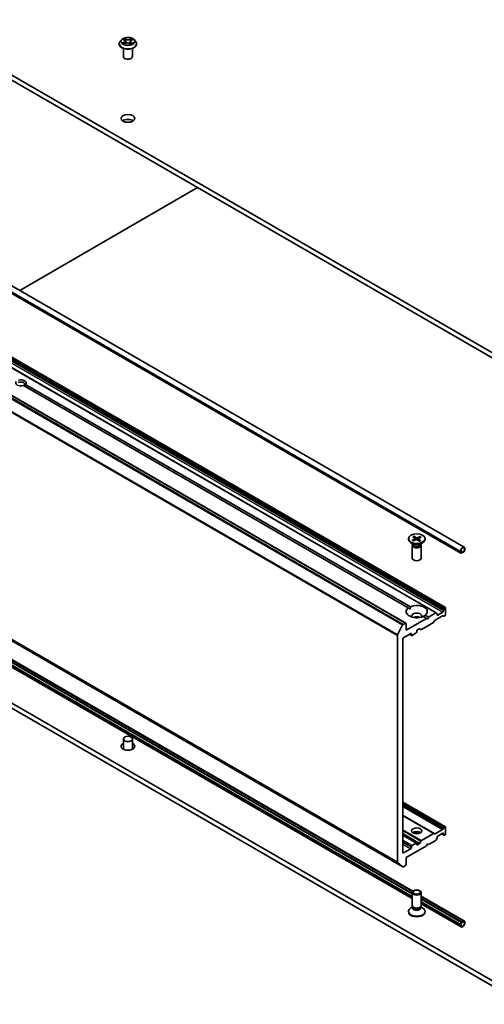
# Model space of a CAD drawing. Units: millimetres. Extents: x 7 to 7291, y 4 to 1409.
# Drawn here: x 143 to 160, y 36 to 72 of the extents above; entities that cross this region are included whole.
import ezdxf

# ---------------------------------------------------------------- set-up
doc = ezdxf.new("R2010")
doc.units = ezdxf.units.MM
doc.header["$LTSCALE"] = 0.5
doc.layers.add('Visible (ISO)', color=7, linetype='Continuous', lineweight=35)
doc.layers.add('Visible Narrow (ISO)', color=7, linetype='Continuous', lineweight=25)

msp = doc.modelspace()

# ---------------------------------------------------------------- linework, layer by layer
at = {"layer": 'Visible (ISO)'}
for p, q in [((161.1005, 59.1485), (130.4592, 76.8392)), ((130.4592, 76.6578), (161.1005, 58.967)), ((146.3141, 71.3242), (146.2589, 71.2627)), ((146.3743, 71.3352), (146.4188, 71.306)), ((146.4158, 71.1657), (146.4675, 71.192)), ((146.4447, 71.2692), (146.4537, 71.185)), ((146.6046, 71.1882), (146.6511, 71.1597)), ((146.6391, 71.2585), (146.6299, 71.1727)), ((146.6716, 71.2992), (146.7214, 71.3264)), ((146.7698, 71.3242), (146.8249, 71.2627)), ((127.3877, 70.8861), (158.8933, 52.6964)), ((146.2197, 71.1646), (146.2197, 71.1683)), ((146.3753, 70.7019), (146.3753, 71.0011)), ((146.7086, 70.7019), (146.7086, 71.0011)), ((146.8641, 71.1646), (146.8641, 71.1683)), ((127.2651, 70.6738), (158.7707, 52.484)), ((158.2023, 50.4817), (128.3467, 67.7188)), ((157.8625, 50.2855), (128.0069, 67.5227)), ((156.7488, 49.9147), (126.8932, 67.1518)), ((142.5691, 62.1212), (149.1032, 65.8937)), ((156.8371, 50.4693), (142.7043, 58.6288)), ((142.7829, 58.6742), (156.9156, 50.5147)), ((126.7766, 58.2097), (156.6322, 40.9726)), ((128.2452, 56.6787), (157.0057, 40.0739)), ((156.9934, 40.0595), (128.2452, 56.6572)), ((156.9819, 39.9845), (128.2452, 56.5756)), ((156.9819, 39.9826), (128.2452, 56.5737)), ((128.2452, 56.3955), (156.9819, 39.8045)), ((161.1005, 36.1051), (130.4592, 53.7959)), ((130.4592, 53.6145), (161.1005, 35.9237)), ((156.843, 53.0108), (156.843, 52.9885)), ((157.0427, 52.8001), (156.9325, 52.8637)), ((156.9819, 52.7704), (156.9819, 52.299)), ((156.9877, 52.9522), (157.0856, 53.0036)), ((156.9989, 52.814), (156.9926, 52.8045)), ((156.9989, 52.8254), (156.9989, 52.7983)), ((157.0047, 53.0827), (157.0882, 53.0234)), ((157.024, 52.9278), (157.1268, 52.976)), ((157.0469, 53.1037), (157.136, 53.0472)), ((157.0673, 53.0382), (157.0533, 53.0941)), ((157.0937, 53.0152), (157.0993, 52.9631)), ((157.2501, 52.918), (157.161, 52.9745)), ((157.2731, 53.0939), (157.1703, 53.0457)), ((157.2033, 53.0083), (157.1973, 52.9515)), ((157.2924, 52.9389), (157.2089, 52.9983)), ((157.3094, 53.0695), (157.2115, 53.0181)), ((157.2656, 53.0849), (157.2511, 53.0389)), ((157.2543, 52.8001), (157.3646, 52.8637)), ((157.2981, 52.8254), (157.2981, 52.7983)), ((157.2981, 52.814), (157.3044, 52.8045)), ((157.3152, 52.7704), (157.3152, 52.299)), ((157.4541, 53.0108), (157.4541, 52.9885)), ((158.7592, 52.5548), (158.7592, 52.5095)), ((158.7749, 52.5185), (158.7749, 52.5639)), ((158.7749, 52.5639), (158.7749, 52.5185)), ((158.877, 52.5503), (158.7984, 52.5049)), ((158.7984, 52.5049), (158.877, 52.5503)), ((158.7984, 52.4868), (158.877, 52.5321)), ((158.8024, 52.4872), (158.8008, 52.4881)), ((158.8731, 52.5299), (158.8024, 52.489)), ((158.8024, 52.4872), (158.8731, 52.5281)), ((158.8024, 52.489), (158.8024, 52.4872)), ((158.8731, 52.5281), (158.8731, 52.5299)), ((158.9006, 52.6365), (158.9006, 52.5911)), ((158.9006, 52.5911), (158.9006, 52.6365)), ((158.9163, 52.6002), (158.9163, 52.6455)), ((156.8371, 50.4693), (156.9128, 50.4256)), ((157.8459, 50.2839), (157.5806, 50.1307)), ((157.8625, 50.2855), (157.888, 50.2708)), ((157.8949, 50.2215), (157.8949, 50.2555)), ((158.107, 50.3167), (157.9185, 50.2078)), ((158.1306, 50.3916), (158.1306, 50.3575)), ((158.1375, 50.4149), (158.163, 50.459)), ((158.1856, 50.48), (158.1797, 50.4766)), ((158.2092, 50.2215), (158.2092, 50.4664)), ((156.7321, 49.913), (156.6489, 49.8649)), ((157.5021, 50.0854), (156.7557, 49.6544)), ((156.7557, 49.6544), (156.7557, 49.8994)), ((157.3193, 49.6805), (157.7634, 49.9368)), ((157.5021, 50.0854), (157.3814, 50.155)), ((157.46, 50.2004), (157.5806, 50.1307)), ((157.5414, 50.0627), (157.5021, 50.0854)), ((157.5806, 50.1307), (157.5414, 50.0627)), ((157.8055, 49.9986), (157.78, 49.9544)), ((157.8222, 50.0162), (158.0973, 50.175)), ((158.1394, 50.1619), (158.1139, 50.1766)), ((158.1561, 50.1636), (158.1856, 50.1806)), ((156.4469, 49.4837), (156.6308, 49.8447)), ((156.6614, 49.3732), (156.9285, 49.5274)), ((156.959, 49.4623), (156.8873, 49.5037)), ((156.9521, 49.5138), (156.9521, 49.4775)), ((156.9757, 49.4639), (157.125, 49.5501)), ((157.1485, 49.5909), (157.1485, 49.6272)), ((157.1721, 49.6681), (157.237, 49.7055)), ((157.3027, 49.6788), (157.2536, 49.7072)), ((156.4414, 49.4631), (156.4414, 41.1364)), ((156.6378, 41.494), (156.6378, 49.3324)), ((146.3753, 45.6627), (146.3753, 45.2829)), ((146.7086, 45.6627), (146.7086, 45.2829)), ((146.3753, 45.3041), (146.363, 45.2897)), ((146.7086, 45.3041), (146.7208, 45.2897)), ((158.2023, 42.4346), (156.6378, 43.3379)), ((157.78, 42.1909), (156.6378, 42.8503)), ((158.0973, 42.3366), (157.8222, 42.1778)), ((158.1139, 42.3542), (158.1394, 42.3983)), ((158.1561, 42.4159), (158.1856, 42.433)), ((158.2092, 42.1744), (158.2092, 42.4194)), ((157.1416, 41.8404), (156.6378, 42.1313)), ((157.2536, 41.8303), (157.3027, 41.9153)), ((157.7634, 42.1892), (157.3193, 41.9328)), ((157.5806, 41.7843), (157.8459, 41.9375)), ((157.78, 42.1909), (157.8055, 42.1761)), ((157.888, 41.9992), (157.8625, 41.955)), ((157.8949, 42.0224), (157.8949, 42.0565)), ((157.9185, 42.0973), (158.107, 42.2062)), ((158.0678, 42.1835), (158.1375, 42.1432)), ((158.1306, 42.1926), (158.1306, 42.1585)), ((158.163, 42.1285), (158.1375, 42.1432)), ((158.1797, 42.1302), (158.1856, 42.1336)), ((156.9285, 41.6346), (156.6614, 41.4804)), ((156.7557, 41.308), (157.5021, 41.739)), ((156.9521, 41.7117), (156.9521, 41.6755)), ((157.125, 41.8388), (156.9757, 41.7526)), ((157.1485, 41.7889), (157.1485, 41.8251)), ((157.237, 41.8127), (157.1721, 41.7753)), ((157.5021, 41.739), (157.5414, 41.807)), ((157.5414, 41.807), (157.5806, 41.7843)), ((156.7557, 41.0631), (156.7557, 41.308)), ((156.6308, 40.9735), (156.4469, 41.1222)), ((156.6489, 40.9742), (156.7321, 41.0223)), ((156.9819, 39.5529), (156.9819, 40.0243)), ((157.3152, 39.5529), (157.3152, 40.0243)), ((157.3152, 39.8952), (158.9048, 38.9774)), ((158.8731, 38.9742), (157.3152, 39.8737)), ((158.8024, 38.9334), (157.3152, 39.792)), ((158.8024, 38.9316), (157.3152, 39.7902)), ((156.9989, 39.4979), (156.9325, 39.4596)), ((157.0086, 39.4945), (156.9926, 39.5189)), ((156.9989, 39.4622), (156.9989, 39.5093)), ((157.2885, 39.4945), (157.3044, 39.5189)), ((157.2981, 39.4622), (157.2981, 39.5093)), ((157.2981, 39.4979), (157.3646, 39.4596)), ((157.3152, 39.612), (158.7822, 38.765)), ((156.843, 39.3125), (156.843, 39.3348)), ((157.4541, 39.3125), (157.4541, 39.3348)), ((158.7592, 38.8613), (158.7592, 38.8159)), ((158.7749, 38.825), (158.7749, 38.8703)), ((158.7749, 38.8703), (158.7749, 38.825)), ((158.877, 38.9747), (158.7984, 38.9293)), ((158.7984, 38.9112), (158.877, 38.9565)), ((158.877, 38.9565), (158.7984, 38.9112)), ((158.8731, 38.9742), (158.8024, 38.9334)), ((158.8024, 38.9316), (158.8731, 38.9724)), ((158.8024, 38.9334), (158.8024, 38.9316)), ((158.8731, 38.9724), (158.8731, 38.9742)), ((158.9006, 38.9429), (158.9006, 38.8976)), ((158.9006, 38.8976), (158.9006, 38.9429)), ((158.9163, 38.9066), (158.9163, 38.952))]:
    msp.add_line(p, q, dxfattribs=at)
for centre, major_axis, start_param, end_param in [((146.5419, 70.7019), (-0.1667, 0), 0, 3.1415927), ((146.5419, 68.2524), (-0.25, 0), 3.8212665, 5.6035115), ((142.6136, 58.7266), (-0.1922, 0), 5.7910746, 8.3460923), ((142.6136, 58.6813), (0.1366, 0), 5.4977871, 8.6393798), ((142.6136, 58.7266), (0.1922, 0), 5.7910746, 8.3460923), ((157.1485, 52.9885), (0.3056, 0), 3.1415927, 6.2831853), ((157.1485, 52.7704), (0.1667, 0), 2.7802255, 6.6445524), ((157.1485, 52.7983), (0.1496, 0), 3.1415927, 6.2831853), ((157.1485, 52.8612), (-0.1496, 0), 0.7853982, 2.3561945), ((157.0688, 53.0143), (0.025, 0), 5.450878, 6.9654039), ((157.1425, 52.9648), (-0.025, 0), 3.8800817, 5.3946076), ((157.1545, 53.0569), (0.025, 0), 3.8800817, 5.3946076), ((157.2283, 53.0074), (-0.025, 0), 5.450878, 6.9654039), ((158.8377, 52.6002), (0.0556, 0.0962), 5.4977871, 8.6393798), ((158.7984, 52.5321), (-0.0278, -0.0481), 5.4977871, 7.0685835), ((158.8377, 52.6002), (0.0444, 0.077), 5.4977871, 8.6393798), ((158.8377, 52.6002), (0.0444, 0.077), 5.4977871, 8.6393798), ((158.7984, 52.5321), (-0.0167, -0.0289), 5.4977871, 7.0685835), ((158.7984, 52.5321), (-0.0167, -0.0289), 5.4977871, 7.0685835), ((158.877, 52.5775), (0.0278, 0.0481), 3.9269908, 5.4977871), ((158.877, 52.5775), (-0.0167, -0.0289), 0.7853982, 2.3561945), ((158.877, 52.5775), (0.0167, 0.0289), 3.9269908, 5.4977871), ((157.1485, 52.299), (0.1667, 0), 3.1415927, 6.2831853), ((157.1485, 50.3349), (-0.3889, 0), 5.6411347, 8.4960322), ((157.1485, 50.3349), (0.3889, 0), 5.6411347, 8.4960322), ((157.1485, 50.1716), (0.1889, 0), 5.9439605, 9.7640027), ((157.8459, 50.2566), (0.0167, 0.0289), 0, 0.7853982), ((157.8713, 50.2419), (0.0167, 0.0289), 5.4977871, 6.2831853), ((158.107, 50.3439), (0.0167, 0.0289), 3.9269908, 5.4977871), ((158.1542, 50.4052), (0.0167, 0.0289), 1.5707963, 2.3561945), ((158.1797, 50.4494), (0.0167, 0.0289), 0.7853982, 1.5707963), ((158.1856, 50.4528), (0.0167, 0.0289), 5.4977871, 7.0685835), ((156.6489, 49.8377), (0.0167, 0.0289), 0.7853982, 1.6614562), ((156.7321, 49.8858), (0.0167, 0.0289), 5.4977871, 7.0685835), ((157.1485, 50.0355), (-0.1889, 0), 4.0406381, 5.3841399), ((157.7634, 49.9641), (-0.0167, -0.0289), 0.7853982, 1.5707963), ((157.8222, 49.9889), (-0.0167, -0.0289), 3.9269908, 4.712389), ((157.9185, 50.2351), (-0.0167, -0.0289), 5.4977871, 7.0685835), ((158.0973, 50.1478), (0.0167, 0.0289), 0, 0.7853982), ((158.1561, 50.1908), (-0.0167, -0.0289), 0, 0.7853982), ((158.1856, 50.2078), (-0.0167, -0.0289), 0.7853982, 2.3561945), ((156.9285, 49.5002), (0.0167, 0.0289), 5.4977871, 7.0685835), ((157.125, 49.5773), (-0.0167, -0.0289), 0.7853982, 2.3561945), ((157.1721, 49.6408), (-0.0167, -0.0289), 3.9269908, 5.4977871), ((157.237, 49.6783), (0.0167, 0.0289), 0, 0.7853982), ((157.3193, 49.7077), (-0.0167, -0.0289), 0, 0.7853982), ((156.465, 49.4768), (0.0167, 0.0289), 1.6614562, 2.3561945), ((156.6614, 49.346), (-0.0167, -0.0289), 3.9269908, 5.4977871), ((156.9757, 49.4911), (-0.0167, -0.0289), 5.4977871, 7.0685835), ((146.5419, 45.3905), (0.25, 0), 2.300524, 7.124254), ((146.5419, 45.2091), (-0.25, 0), 5.4421166, 5.6035115), ((146.5419, 45.2091), (-0.25, 0), 3.8212665, 3.9826613), ((158.0973, 42.3638), (0.0167, 0.0289), 3.9269908, 4.712389), ((158.1561, 42.3887), (0.0167, 0.0289), 0.7853982, 1.5707963), ((158.1856, 42.4058), (0.0167, 0.0289), 5.4977871, 7.0685835), ((157.1485, 42.1517), (0.1889, 0), 0.6737459, 2.4678467), ((157.1485, 41.9884), (-0.3889, 0), 4.4052971, 5.0194809), ((157.3193, 41.9056), (0.0167, 0.0289), 0.7853982, 1.5707963), ((157.7634, 42.162), (0.0167, 0.0289), 0, 0.7853982), ((157.8222, 42.205), (-0.0167, -0.0289), 0, 0.7853982), ((157.8459, 41.9647), (-0.0167, -0.0289), 0.7853982, 1.5707963), ((157.8713, 42.0088), (-0.0167, -0.0289), 1.5707963, 2.3561945), ((157.9185, 42.0701), (-0.0167, -0.0289), 3.9269908, 5.4977871), ((158.107, 42.179), (0.0167, 0.0289), 5.4977871, 7.0685835), ((158.1542, 42.1721), (-0.0167, -0.0289), 5.4977871, 6.2831853), ((158.1797, 42.1574), (-0.0167, -0.0289), 0, 0.7853982), ((158.1856, 42.1608), (-0.0167, -0.0289), 0.7853982, 2.3561945), ((156.9285, 41.6618), (0.0167, 0.0289), 3.9269908, 5.4977871), ((156.9757, 41.7254), (0.0167, 0.0289), 0.7853982, 2.3561945), ((157.125, 41.8115), (0.0167, 0.0289), 5.4977871, 7.0685835), ((157.1721, 41.8025), (-0.0167, -0.0289), 5.4977871, 7.0685835), ((157.237, 41.8399), (0.0167, 0.0289), 3.9269908, 4.712389), ((156.6614, 41.5076), (-0.0167, -0.0289), 5.4977871, 7.0685835), ((156.465, 41.1501), (-0.0167, -0.0289), 5.4977871, 6.1925254), ((156.6489, 41.0014), (-0.0167, -0.0289), 6.1925254, 7.0685835), ((156.7321, 41.0495), (-0.0167, -0.0289), 0.7853982, 2.3561945), ((157.1485, 39.3348), (-0.3056, 0), 5.4977871, 10.2101761), ((157.1485, 39.5529), (-0.1667, 0), 0, 3.1415927), ((157.1485, 39.4622), (-0.1496, 0), 0, 3.1415927), ((157.1485, 39.525), (-0.1496, 0), 0.3613671, 2.7802255), ((157.1485, 39.3125), (-0.3056, 0), 0, 3.1415927), ((158.7984, 38.8839), (-0.0278, -0.0481), 3.9269908, 5.4977871), ((158.8377, 38.8613), (-0.0556, -0.0962), 5.4977871, 8.6393798), ((158.7984, 38.8839), (0.0167, 0.0289), 0.7853982, 2.3561945), ((158.7984, 38.8839), (-0.0167, -0.0289), 3.9269908, 5.4977871), ((158.8377, 38.8613), (-0.0444, -0.077), 5.4977871, 8.6393798), ((158.8377, 38.8613), (-0.0444, -0.077), 5.4977871, 8.6393798), ((158.877, 38.9293), (0.0278, 0.0481), 5.4977871, 7.0685835), ((158.877, 38.9293), (0.0167, 0.0289), 5.4977871, 7.0685835), ((158.877, 38.9293), (0.0167, 0.0289), 5.4977871, 7.0685835)]:
    msp.add_ellipse(centre, major_axis=major_axis, ratio=0.5773503, start_param=start_param, end_param=end_param, dxfattribs=at)
for centre, major_axis in [((146.5419, 68.4339), (-0.25, 0)), ((157.1485, 53.0108), (0.3056, 0)), ((146.5419, 45.6627), (0.1667, 0)), ((157.1485, 42.2878), (0.1889, 0)), ((157.1485, 40.0243), (0.1667, 0)), ((157.1485, 40.0382), (-0.1326, 0))]:
    msp.add_ellipse(centre, major_axis=major_axis, ratio=0.5773503, dxfattribs=at)
for points, knots in [([(146.2589, 71.2627), (146.254, 71.2572), (146.2494, 71.2515), (146.2412, 71.2397), (146.2375, 71.2336), (146.2312, 71.2211), (146.2285, 71.2147), (146.2241, 71.2017), (146.2225, 71.1951), (146.2203, 71.1818), (146.2197, 71.175), (146.2197, 71.1683)], [3.49637641, 3.49637641, 3.49637641, 3.49637641, 3.59188973, 3.59188973, 3.68740305, 3.68740305, 3.78291637, 3.78291637, 3.8784297, 3.8784297, 3.97394302, 3.97394302, 3.97394302, 3.97394302]), ([(146.7698, 71.3242), (146.7562, 71.3394), (146.7388, 71.3528), (146.698, 71.3757), (146.6742, 71.3852), (146.6231, 71.399), (146.5958, 71.4034), (146.5406, 71.4067), (146.5126, 71.4057), (146.4584, 71.3985), (146.4323, 71.3923), (146.3842, 71.375), (146.3623, 71.3638), (146.3326, 71.3425), (146.3226, 71.3337), (146.3141, 71.3242)], [1.309917, 1.309917, 1.309917, 1.309917, 1.6309299, 1.6309299, 1.9653585, 1.9653585, 2.298436, 2.298436, 2.6297494, 2.6297494, 2.9614853, 2.9614853, 3.2954633, 3.2954633, 3.4963764, 3.4963764, 3.4963764, 3.4963764]), ([(146.3856, 71.1897), (146.3874, 71.188), (146.3894, 71.1863), (146.3936, 71.183), (146.3959, 71.1813), (146.4008, 71.178), (146.4034, 71.1763), (146.4089, 71.173), (146.4119, 71.1714), (146.4164, 71.1691), (146.4179, 71.1683), (146.4194, 71.1676)], [4.53429713, 4.53429713, 4.53429713, 4.53429713, 4.6046631, 4.6046631, 4.67502906, 4.67502906, 4.74539503, 4.74539503, 4.81576099, 4.81576099, 4.84977397, 4.84977397, 4.84977397, 4.84977397]), ([(146.4447, 71.2692), (146.4444, 71.272), (146.4438, 71.2748), (146.4419, 71.2803), (146.4407, 71.283), (146.4377, 71.2881), (146.4359, 71.2906), (146.4318, 71.2954), (146.4295, 71.2977), (146.4245, 71.302), (146.4217, 71.3041), (146.4188, 71.306)], [0.89425372, 0.89425372, 0.89425372, 0.89425372, 1.02607158, 1.02607158, 1.15788945, 1.15788945, 1.28970731, 1.28970731, 1.42152517, 1.42152517, 1.55334303, 1.55334303, 1.55334303, 1.55334303]), ([(146.6046, 71.1882), (146.5975, 71.1925), (146.5893, 71.1962), (146.5716, 71.2019), (146.5621, 71.2039), (146.5423, 71.2062), (146.5322, 71.2065), (146.5122, 71.2053), (146.5024, 71.2037), (146.4839, 71.199), (146.4752, 71.1959), (146.4675, 71.192)], [1.5882496, 1.5882496, 1.5882496, 1.5882496, 1.8954276, 1.8954276, 2.2026055, 2.2026055, 2.5097835, 2.5097835, 2.8169614, 2.8169614, 3.1241394, 3.1241394, 3.1241394, 3.1241394]), ([(146.6716, 71.2992), (146.668, 71.2972), (146.6645, 71.2951), (146.6582, 71.2904), (146.6553, 71.2879), (146.6502, 71.2827), (146.6479, 71.2799), (146.6441, 71.2741), (146.6426, 71.2711), (146.6403, 71.2649), (146.6395, 71.2617), (146.6391, 71.2585)], [3.15904595, 3.15904595, 3.15904595, 3.15904595, 3.30964469, 3.30964469, 3.46024343, 3.46024343, 3.61084218, 3.61084218, 3.76144092, 3.76144092, 3.91203966, 3.91203966, 3.91203966, 3.91203966]), ([(146.649, 71.161), (146.6514, 71.1619), (146.6538, 71.1628), (146.6594, 71.1652), (146.6627, 71.1667), (146.669, 71.1698), (146.6719, 71.1714), (146.6776, 71.1746), (146.6803, 71.1763), (146.6854, 71.1796), (146.6878, 71.1812), (146.69, 71.1829)], [6.13338896, 6.13338896, 6.13338896, 6.13338896, 6.18030185, 6.18030185, 6.25023924, 6.25023924, 6.32017663, 6.32017663, 6.39011403, 6.39011403, 6.46005142, 6.46005142, 6.46005142, 6.46005142]), ([(146.8641, 71.1683), (146.8641, 71.175), (146.8636, 71.1818), (146.8614, 71.1951), (146.8597, 71.2017), (146.8554, 71.2147), (146.8527, 71.2211), (146.8463, 71.2336), (146.8426, 71.2397), (146.8344, 71.2515), (146.8299, 71.2572), (146.8249, 71.2627)], [0.83235036, 0.83235036, 0.83235036, 0.83235036, 0.92786369, 0.92786369, 1.02337701, 1.02337701, 1.11889033, 1.11889033, 1.21440365, 1.21440365, 1.30991698, 1.30991698, 1.30991698, 1.30991698]), ([(146.2197, 71.1646), (146.2197, 71.1447), (146.2249, 71.1249), (146.2453, 71.0869), (146.2607, 71.0689), (146.3005, 71.0361), (146.3253, 71.0215), (146.3813, 70.9978), (146.4125, 70.9886), (146.4783, 70.9765), (146.5127, 70.9736), (146.5814, 70.9742), (146.6157, 70.9778), (146.6806, 70.9911), (146.7113, 71.0008), (146.766, 71.0256), (146.7901, 71.0407), (146.829, 71.075), (146.8438, 71.0942), (146.8603, 71.1307), (146.8641, 71.1476), (146.8641, 71.1646)], [3.973943, 3.973943, 3.973943, 3.973943, 4.2736536, 4.2736536, 4.5860646, 4.5860646, 4.9105576, 4.9105576, 5.2362856, 5.2362856, 5.561036, 5.561036, 5.8853909, 5.8853909, 6.210225, 6.210225, 6.5360224, 6.5360224, 6.8599374, 6.8599374, 7.1155357, 7.1155357, 7.1155357, 7.1155357]), ([(156.9877, 52.9522), (156.9887, 52.9527), (156.9899, 52.9531), (156.9919, 52.9532), (156.993, 52.9529), (156.9941, 52.9523), (156.9944, 52.9521), (156.9946, 52.9518)], [0.0151653677, 0.0151653677, 0.0151653677, 0.0151653677, 0.0189753085, 0.0189753085, 0.0227334537, 0.0227334537, 0.0240931343, 0.0240931343, 0.0240931343, 0.0240931343]), ([(157.0275, 52.9294), (157.0255, 52.9304), (157.0236, 52.9315), (157.0191, 52.934), (157.0165, 52.9355), (157.0116, 52.9386), (157.0093, 52.9402), (157.0048, 52.9434), (157.0026, 52.9451), (156.9985, 52.9484), (156.9965, 52.9501), (156.9946, 52.9519)], [3.00589217, 3.00589217, 3.00589217, 3.00589217, 3.04999265, 3.04999265, 3.11126683, 3.11126683, 3.17254102, 3.17254102, 3.2338152, 3.2338152, 3.29508938, 3.29508938, 3.29508938, 3.29508938]), ([(157.0469, 53.1037), (157.0478, 53.1031), (157.0489, 53.1021), (157.0506, 53.1001), (157.0515, 53.0987), (157.0526, 53.0965), (157.053, 53.0952), (157.0533, 53.0941)], [0.015165368, 0.015165368, 0.015165368, 0.015165368, 0.018975309, 0.018975309, 0.022733454, 0.022733454, 0.025767724, 0.025767724, 0.025767724, 0.025767724]), ([(157.2869, 52.9396), (157.2845, 52.938), (157.2821, 52.9365), (157.2771, 52.9335), (157.2744, 52.932), (157.2691, 52.9291), (157.2663, 52.9278), (157.2606, 52.9251), (157.2576, 52.9238), (157.2523, 52.9216), (157.2498, 52.9207), (157.2474, 52.9197)], [1.41760419, 1.41760419, 1.41760419, 1.41760419, 1.47876487, 1.47876487, 1.53992556, 1.53992556, 1.60108624, 1.60108624, 1.66224692, 1.66224692, 1.71081739, 1.71081739, 1.71081739, 1.71081739]), ([(157.2656, 53.0849), (157.2659, 53.086), (157.2664, 53.0872), (157.2677, 53.0894), (157.2687, 53.0907), (157.2707, 53.0925), (157.272, 53.0934), (157.2731, 53.0939)], [0.034618354, 0.034618354, 0.034618354, 0.034618354, 0.037652624, 0.037652624, 0.04141077, 0.04141077, 0.045220711, 0.045220711, 0.045220711, 0.045220711]), ([(157.2869, 52.9396), (157.287, 52.9397), (157.287, 52.9397), (157.2878, 52.9401), (157.2887, 52.9403), (157.2904, 52.94), (157.2915, 52.9396), (157.2924, 52.9389)], [0.0372562848, 0.0372562848, 0.0372562848, 0.0372562848, 0.0376526245, 0.0376526245, 0.0414107697, 0.0414107697, 0.0452207105, 0.0452207105, 0.0452207105, 0.0452207105])]:
    msp.add_open_spline(points, degree=3, knots=knots, dxfattribs=at)
for points in [[(142.7101, 58.6255), (142.7436, 58.6448), (142.7829, 58.6742)], [(156.9128, 50.4256), (156.9128, 50.4677), (156.9156, 50.5147)], [(157.46, 50.2004), (157.4207, 50.1745), (157.3842, 50.1534)]]:
    msp.add_open_spline(points, degree=2, dxfattribs=at)
at = {"layer": 'Visible Narrow (ISO)'}
for p, q in [((146.4095, 71.2299), (146.3465, 71.1956)), ((146.3586, 71.3435), (146.4157, 71.3059)), ((146.3737, 71.2018), (146.4133, 71.2234)), ((146.4049, 71.1585), (146.47, 71.1915)), ((146.4133, 71.2234), (146.4172, 71.1687)), ((146.4821, 71.3408), (146.4227, 71.3772)), ((146.4408, 71.3574), (146.4781, 71.3345)), ((146.4781, 71.3345), (146.4722, 71.256)), ((146.6017, 71.188), (146.6611, 71.1516)), ((146.6789, 71.3703), (146.6139, 71.3372)), ((146.6175, 71.3307), (146.6584, 71.3515)), ((146.6175, 71.3307), (146.6228, 71.2519)), ((146.6639, 71.2166), (146.66, 71.1655)), ((146.6639, 71.2166), (146.6999, 71.193)), ((146.7253, 71.1853), (146.6681, 71.2229)), ((146.6743, 71.2989), (146.7373, 71.3332)), ((127.2536, 70.7446), (158.7592, 52.5548)), ((127.2536, 70.6992), (158.7592, 52.5095)), ((128.275, 67.6288), (158.1306, 50.3916)), ((158.1306, 50.3575), (128.275, 67.5947)), ((158.1375, 50.4149), (128.2819, 67.652)), ((128.3074, 67.6961), (158.163, 50.459)), ((158.1797, 50.4766), (128.324, 67.7137)), ((128.33, 67.7172), (158.1856, 50.48)), ((127.9902, 67.521), (157.8459, 50.2839)), ((128.2514, 67.5539), (158.107, 50.3167)), ((126.7751, 67.0818), (156.6308, 49.8447)), ((156.6489, 49.8649), (126.7933, 67.1021)), ((126.8765, 67.1502), (156.7321, 49.913)), ((126.5858, 66.7003), (156.4414, 49.4631)), ((156.4469, 49.4837), (126.5913, 66.7209)), ((156.4414, 41.1364), (126.5858, 58.3736)), ((126.5913, 58.3593), (156.4469, 41.1222)), ((156.6308, 40.9735), (126.7751, 58.2107)), ((128.2452, 56.6599), (156.9947, 40.0614)), ((128.2452, 56.5692), (156.9819, 39.9781)), ((128.2452, 56.4785), (156.9819, 39.8874)), ((156.9819, 39.842), (128.2452, 56.4331)), ((157.0856, 53.0036), (157.0887, 52.9581)), ((157.136, 53.0472), (157.1307, 52.9775)), ((157.1703, 53.0457), (157.1755, 52.9653)), ((157.2089, 52.9983), (157.2048, 52.9468)), ((157.9185, 50.2078), (157.8949, 50.2215)), ((156.9521, 49.4775), (156.8971, 49.5093)), ((156.9285, 49.5274), (156.9521, 49.5138)), ((156.6378, 43.3266), (158.1856, 42.433)), ((158.1561, 42.4159), (156.6378, 43.2925)), ((156.6378, 43.2653), (158.1394, 42.3983)), ((158.1139, 42.3542), (156.6378, 43.2065)), ((156.6378, 43.1792), (158.0973, 42.3366)), ((157.8222, 42.1778), (156.6378, 42.8616)), ((156.6378, 42.839), (157.7634, 42.1892)), ((157.3193, 41.9328), (156.6378, 42.3263)), ((156.6378, 42.2991), (157.3027, 41.9153)), ((157.2536, 41.8303), (156.6378, 42.1858)), ((156.6378, 42.1586), (157.237, 41.8127)), ((156.6378, 42.12), (157.125, 41.8388)), ((156.9757, 41.7526), (156.6378, 41.9476)), ((158.1306, 42.1585), (158.0775, 42.1891)), ((158.107, 42.2062), (158.1306, 42.1926)), ((156.6378, 41.8932), (156.9521, 41.7117)), ((156.9521, 41.6755), (156.6378, 41.8569)), ((156.6378, 41.8025), (156.9285, 41.6346)), ((157.1721, 41.7753), (157.1485, 41.7889)), ((156.6614, 41.4804), (156.6378, 41.494)), ((157.3152, 39.8764), (158.877, 38.9747)), ((157.3152, 39.7857), (158.7984, 38.9293)), ((157.3152, 39.6949), (158.7592, 38.8613)), ((158.7592, 38.8159), (157.3152, 39.6496))]:
    msp.add_line(p, q, dxfattribs=at)
for centre, major_axis, ratio, start_param, end_param in [((146.5419, 71.1782), (-0.3186, 0), 0.5773503, 5.8056187, 9.9023446), ((146.5419, 71.2561), (-0.2566, 0), 0.5773503, 5.8056187, 9.9023446), ((146.5419, 71.2644), (0.2289, 0), 0.5773503, 3.6893541, 4.0707231), ((146.5419, 71.2644), (-0.2289, 0), 0.5773503, 5.2601504, 5.6415195), ((146.3775, 71.1999), (-0.00117, -0.00543), 0.7556982, 4.5148724, 5.9100546), ((146.3942, 71.1879), (-0.0047, -0.00296), 0.7156917, 5.1164057, 5.8465096), ((146.3444, 71.2697), (0.0949, 0), 0.5773503, 5.4682882, 7.004178), ((146.4095, 71.2253), (0.00266, -0.00488), 0.5600704, 0.8869853, 2.3705152), ((146.5419, 71.2392), (0.1791, 0), 0.5773503, 2.1293421, 2.3816449), ((146.3444, 71.2656), (0.1004, 0), 0.5773503, 5.4682882, 6.3450887), ((146.4157, 71.3014), (0.00305, 0.00464), 0.6133121, 0, 0.8197431), ((146.4367, 71.3556), (-0.00464, -0.00305), 0.2061551, 1.0756127, 2.4707948), ((146.4496, 71.3265), (-0.00538, -0.00138), 0.2132647, 3.8136296, 5.1690528), ((146.4682, 71.2542), (-0.00538, -0.00138), 0.2132302, 3.8136235, 5.1646695), ((146.47, 71.187), (-0.00251, 0.00495), 0.5389944, 5.5279812, 6.2831853), ((146.5326, 71.1504), (0.0949, 0), 0.5773503, 0.7558993, 2.291789), ((146.4821, 71.3363), (-0.0029, -0.00474), 0.5941278, 3.9421818, 5.4257117), ((146.5512, 71.3743), (0.1004, 0), 0.5773503, 3.8974919, 5.4333817), ((146.5512, 71.3784), (-0.0949, 0), 0.5773503, 0.7558993, 2.291789), ((146.6017, 71.1834), (0.0029, 0.00474), 0.5941278, 0, 0.8005892), ((146.6139, 71.3327), (0.00251, -0.00495), 0.5389944, 0.9028586, 2.3863885), ((146.6265, 71.2499), (-0.00533, 0.00158), 0.2331874, 4.184315, 5.535361), ((146.7394, 71.259), (-0.0949, 0), 0.5773503, 5.4682882, 7.004178), ((146.7394, 71.2549), (-0.1004, 0), 0.5773503, 6.221282, 7.004178), ((146.6477, 71.3211), (-0.00533, 0.00158), 0.2332195, 4.1799305, 5.5353536), ((146.5419, 71.2392), (0.1791, 0), 0.5773503, 0.6816599, 0.9183461), ((146.6621, 71.3494), (-0.00443, 0.00335), 0.1626865, 0.7345139, 2.1296961), ((146.5419, 71.2644), (0.2289, 0), 0.5773503, 5.2601504, 5.6415195), ((146.6681, 71.2183), (-0.00305, -0.00464), 0.6133121, 3.9613357, 5.4448656), ((146.6743, 71.2944), (-0.00266, 0.00488), 0.5600704, 5.5121079, 6.2831853), ((146.5419, 71.2644), (-0.2289, 0), 0.5773503, 3.6893541, 4.0707231), ((146.6803, 71.1802), (-0.00475, 0.00289), 0.7433118, 3.7113943, 4.2130386), ((146.6957, 71.1913), (0.00097, -0.00547), 0.8027884, 0.3495922, 1.7447744), ((146.5419, 71.1683), (-0.3222, 0), 0.5773503, 0, 3.1415927), ((146.5419, 71.1646), (0.3222, 0), 0.5773503, 3.1415927, 6.2831853), ((157.1485, 53.0108), (0.1903, 0), 0.5773503, 3.7050164, 3.9988765), ((157.1485, 53.0108), (-0.1903, 0), 0.5773503, 5.2758128, 5.5696728), ((157.1485, 53.0058), (0.1802, 0), 0.5773503, 2.1274236, 2.4067502), ((157.1485, 53.0108), (0.1903, 0), 0.5773503, 5.2758128, 5.5696728), ((157.1485, 53.0058), (0.1802, 0), 0.5773503, 0.5901289, 0.8640804), ((157.1485, 53.0108), (-0.1903, 0), 0.5773503, 3.7050164, 3.9988765)]:
    msp.add_ellipse(centre, major_axis=major_axis, ratio=ratio, start_param=start_param, end_param=end_param, dxfattribs=at)
msp.add_ellipse((146.5419, 71.2644), major_axis=(0.2379, 0), ratio=0.5773503, dxfattribs=at)
for points, knots in [([(146.3737, 71.2018), (146.3718, 71.2015), (146.3696, 71.2012), (146.3638, 71.2002), (146.3599, 71.1994), (146.3528, 71.1976), (146.3497, 71.1966), (146.3465, 71.1956)], [-0.032055974, -0.032055974, -0.032055974, -0.032055974, -0.02365019, -0.02365019, -0.010200936, -0.010200936, 0.000338329, 0.000338329, 0.000338329, 0.000338329]), ([(146.3465, 71.1956), (146.3499, 71.1962), (146.3534, 71.1965), (146.361, 71.1968), (146.365, 71.1966), (146.371, 71.1959), (146.3731, 71.1955), (146.3749, 71.1952)], [-0.000338329, -0.000338329, -0.000338329, -0.000338329, 0.010200936, 0.010200936, 0.02365019, 0.02365019, 0.032055974, 0.032055974, 0.032055974, 0.032055974]), ([(146.385, 71.3282), (146.384, 71.3295), (146.3829, 71.3306), (146.3794, 71.3339), (146.3769, 71.3358), (146.3717, 71.3387), (146.3692, 71.3399), (146.364, 71.342), (146.3612, 71.3428), (146.3586, 71.3435)], [0.001144983, 0.001144983, 0.001144983, 0.001144983, 0.005934038, 0.005934038, 0.0154285, 0.0154285, 0.023744988, 0.023744988, 0.032394303, 0.032394303, 0.032394303, 0.032394303]), ([(146.3586, 71.3435), (146.361, 71.3425), (146.3634, 71.3414), (146.3682, 71.339), (146.3704, 71.3377), (146.3732, 71.336), (146.3738, 71.3356), (146.3743, 71.3352)], [-0.032394303, -0.032394303, -0.032394303, -0.032394303, -0.023744988, -0.023744988, -0.0154285, -0.0154285, -0.013351896, -0.013351896, -0.013351896, -0.013351896]), ([(146.3904, 71.1898), (146.3884, 71.193), (146.386, 71.1957), (146.3803, 71.1997), (146.3771, 71.2011), (146.3737, 71.2018)], [0, 0, 0, 0, 0.014585063, 0.014585063, 0.028982846, 0.028982846, 0.028982846, 0.028982846]), ([(146.3749, 71.1952), (146.378, 71.1945), (146.3809, 71.1933), (146.3842, 71.1909), (146.3849, 71.1903), (146.3856, 71.1897)], [-0.028982846, -0.028982846, -0.028982846, -0.028982846, -0.014585063, -0.014585063, -0.01012046, -0.01012046, -0.01012046, -0.01012046]), ([(146.4408, 71.3574), (146.439, 71.3592), (146.4374, 71.361), (146.4332, 71.3658), (146.4307, 71.3687), (146.4264, 71.3734), (146.4246, 71.3754), (146.4227, 71.3772)], [-0.032055974, -0.032055974, -0.032055974, -0.032055974, -0.02365019, -0.02365019, -0.010200936, -0.010200936, 0.000338329, 0.000338329, 0.000338329, 0.000338329]), ([(146.4227, 71.3772), (146.4238, 71.3752), (146.4249, 71.373), (146.4275, 71.3674), (146.4291, 71.3639), (146.4322, 71.3579), (146.4335, 71.3556), (146.4351, 71.3533)], [-0.000338329, -0.000338329, -0.000338329, -0.000338329, 0.010200936, 0.010200936, 0.02365019, 0.02365019, 0.032055974, 0.032055974, 0.032055974, 0.032055974]), ([(146.4351, 71.3533), (146.4377, 71.3493), (146.4401, 71.3451), (146.4441, 71.3362), (146.4458, 71.3315), (146.447, 71.3269)], [-0.028982846, -0.028982846, -0.028982846, -0.028982846, -0.014585063, -0.014585063, 0, 0, 0, 0]), ([(146.4537, 71.3283), (146.4523, 71.3334), (146.4506, 71.3385), (146.4462, 71.3483), (146.4436, 71.353), (146.4408, 71.3574)], [0, 0, 0, 0, 0.014585063, 0.014585063, 0.028982846, 0.028982846, 0.028982846, 0.028982846]), ([(146.447, 71.3269), (146.4501, 71.3148), (146.4532, 71.3028), (146.4594, 71.2787), (146.4625, 71.2666), (146.4656, 71.2546)], [-0.068779854, -0.068779854, -0.068779854, -0.068779854, -0.034389927, -0.034389927, 0, 0, 0, 0]), ([(146.4722, 71.256), (146.4691, 71.268), (146.466, 71.2801), (146.4598, 71.3042), (146.4568, 71.3162), (146.4537, 71.3283)], [0, 0, 0, 0, 0.034389927, 0.034389927, 0.068779854, 0.068779854, 0.068779854, 0.068779854]), ([(146.4656, 71.2546), (146.47, 71.2374), (146.4752, 71.2204), (146.4818, 71.2021), (146.4825, 71.2003), (146.4832, 71.1985)], [-0.098241255, -0.098241255, -0.098241255, -0.098241255, -0.049120627, -0.049120627, -0.043756245, -0.043756245, -0.043756245, -0.043756245]), ([(146.4887, 71.2002), (146.4881, 71.202), (146.4875, 71.2038), (146.4812, 71.2221), (146.4764, 71.2389), (146.4722, 71.256)], [0.043692043, 0.043692043, 0.043692043, 0.043692043, 0.049120627, 0.049120627, 0.098241255, 0.098241255, 0.098241255, 0.098241255]), ([(146.6228, 71.2519), (146.6181, 71.2351), (146.6127, 71.2185), (146.605, 71.1982), (146.6034, 71.194), (146.6017, 71.1899)], [0, 0, 0, 0, 0.049120627, 0.049120627, 0.061901385, 0.061901385, 0.061901385, 0.061901385]), ([(146.6066, 71.187), (146.6085, 71.1914), (146.6104, 71.1958), (146.6187, 71.2165), (146.6244, 71.2332), (146.6295, 71.2501)], [-0.062740517, -0.062740517, -0.062740517, -0.062740517, -0.049120627, -0.049120627, 0, 0, 0, 0]), ([(146.644, 71.3231), (146.6405, 71.3112), (146.6369, 71.2994), (146.6299, 71.2756), (146.6264, 71.2637), (146.6228, 71.2519)], [0, 0, 0, 0, 0.034389927, 0.034389927, 0.068779854, 0.068779854, 0.068779854, 0.068779854]), ([(146.6295, 71.2501), (146.633, 71.262), (146.6366, 71.2739), (146.6436, 71.2976), (146.6471, 71.3095), (146.6507, 71.3214)], [-0.068779854, -0.068779854, -0.068779854, -0.068779854, -0.034389927, -0.034389927, 0, 0, 0, 0]), ([(146.6584, 71.3515), (146.6552, 71.3472), (146.6524, 71.3427), (146.6475, 71.3331), (146.6455, 71.3281), (146.644, 71.3231)], [0, 0, 0, 0, 0.014491423, 0.014491423, 0.028982846, 0.028982846, 0.028982846, 0.028982846]), ([(146.6507, 71.3214), (146.652, 71.3259), (146.6539, 71.3304), (146.6584, 71.3391), (146.661, 71.3432), (146.664, 71.3471)], [-0.028982846, -0.028982846, -0.028982846, -0.028982846, -0.014491423, -0.014491423, 0, 0, 0, 0]), ([(146.6789, 71.3703), (146.6772, 71.3689), (146.6754, 71.3673), (146.6719, 71.3642), (146.6702, 71.3626), (146.6665, 71.3591), (146.6645, 71.3571), (146.6611, 71.3539), (146.6598, 71.3527), (146.6584, 71.3515)], [-0.032394303, -0.032394303, -0.032394303, -0.032394303, -0.023744988, -0.023744988, -0.0154285, -0.0154285, -0.005934038, -0.005934038, 0, 0, 0, 0]), ([(146.664, 71.3471), (146.6652, 71.3486), (146.6663, 71.3502), (146.669, 71.3544), (146.6705, 71.3568), (146.6731, 71.3613), (146.6743, 71.3632), (146.6766, 71.3669), (146.6778, 71.3687), (146.6789, 71.3703)], [0, 0, 0, 0, 0.005934038, 0.005934038, 0.0154285, 0.0154285, 0.023744988, 0.023744988, 0.032394303, 0.032394303, 0.032394303, 0.032394303]), ([(146.6999, 71.193), (146.6967, 71.1924), (146.6938, 71.1912), (146.6886, 71.1875), (146.6863, 71.1849), (146.6845, 71.1819)], [0, 0, 0, 0, 0.014491423, 0.014491423, 0.028982846, 0.028982846, 0.028982846, 0.028982846]), ([(146.69, 71.1829), (146.6901, 71.183), (146.6902, 71.1831), (146.6927, 71.1848), (146.6953, 71.1859), (146.6982, 71.1864)], [-0.015178173, -0.015178173, -0.015178173, -0.015178173, -0.014491423, -0.014491423, 0, 0, 0, 0]), ([(146.6982, 71.1864), (146.6993, 71.1866), (146.7006, 71.1868), (146.7044, 71.1872), (146.707, 71.1873), (146.7121, 71.1872), (146.7146, 71.1871), (146.7199, 71.1864), (146.7226, 71.1859), (146.7253, 71.1853)], [0, 0, 0, 0, 0.005934038, 0.005934038, 0.0154285, 0.0154285, 0.023744988, 0.023744988, 0.032394303, 0.032394303, 0.032394303, 0.032394303]), ([(146.7253, 71.1853), (146.7229, 71.1863), (146.7204, 71.1872), (146.7157, 71.1888), (146.7134, 71.1896), (146.7087, 71.1909), (146.7062, 71.1915), (146.7025, 71.1924), (146.7011, 71.1927), (146.6999, 71.193)], [-0.032394303, -0.032394303, -0.032394303, -0.032394303, -0.023744988, -0.023744988, -0.0154285, -0.0154285, -0.005934038, -0.005934038, 0, 0, 0, 0]), ([(146.7373, 71.3332), (146.7339, 71.3326), (146.7305, 71.3317), (146.7229, 71.329), (146.7188, 71.3269), (146.7135, 71.3231), (146.712, 71.3219), (146.7107, 71.3205)], [-0.000338329, -0.000338329, -0.000338329, -0.000338329, 0.010200936, 0.010200936, 0.02365019, 0.02365019, 0.0294392, 0.0294392, 0.0294392, 0.0294392]), ([(146.7215, 71.3264), (146.7236, 71.3275), (146.7257, 71.3286), (146.731, 71.3309), (146.7342, 71.3321), (146.7373, 71.3332)], [-0.017628886, -0.017628886, -0.017628886, -0.017628886, -0.010200936, -0.010200936, 0.000338329, 0.000338329, 0.000338329, 0.000338329]), ([(146.4181, 71.1669), (146.4175, 71.1669), (146.417, 71.1669), (146.4148, 71.1667), (146.4133, 71.1662), (146.4107, 71.1647), (146.4095, 71.1638), (146.4072, 71.1615), (146.4061, 71.1601), (146.4049, 71.1585)], [0.003108744, 0.003108744, 0.003108744, 0.003108744, 0.005934038, 0.005934038, 0.0154285, 0.0154285, 0.023744988, 0.023744988, 0.032394303, 0.032394303, 0.032394303, 0.032394303]), ([(146.4049, 71.1585), (146.4067, 71.1599), (146.4084, 71.1612), (146.4119, 71.1636), (146.4136, 71.1646), (146.4155, 71.1656), (146.4157, 71.1657), (146.4158, 71.1657)], [-0.032394303, -0.032394303, -0.032394303, -0.032394303, -0.023744988, -0.023744988, -0.0154285, -0.0154285, -0.014779825, -0.014779825, -0.014779825, -0.014779825]), ([(146.6611, 71.1516), (146.6601, 71.1535), (146.659, 71.1553), (146.6563, 71.1584), (146.6548, 71.1597), (146.6519, 71.1605), (146.6509, 71.1606), (146.6497, 71.1606)], [-0.000338329, -0.000338329, -0.000338329, -0.000338329, 0.010200936, 0.010200936, 0.02365019, 0.02365019, 0.030338272, 0.030338272, 0.030338272, 0.030338272]), ([(146.6511, 71.1597), (146.6526, 71.1588), (146.6541, 71.1577), (146.6574, 71.1551), (146.6593, 71.1534), (146.6611, 71.1516)], [-0.018282049, -0.018282049, -0.018282049, -0.018282049, -0.010200936, -0.010200936, 0.000338329, 0.000338329, 0.000338329, 0.000338329])]:
    msp.add_open_spline(points, degree=3, knots=knots, dxfattribs=at)
for points in [[(146.3957, 71.1815), (146.3939, 71.1843), (146.3922, 71.1871), (146.3904, 71.1898)], [(146.6845, 71.1819), (146.6835, 71.1803), (146.6825, 71.1786), (146.6815, 71.177)]]:
    msp.add_open_spline(points, degree=3, dxfattribs=at)

doc.saveas('drawing.dxf')
